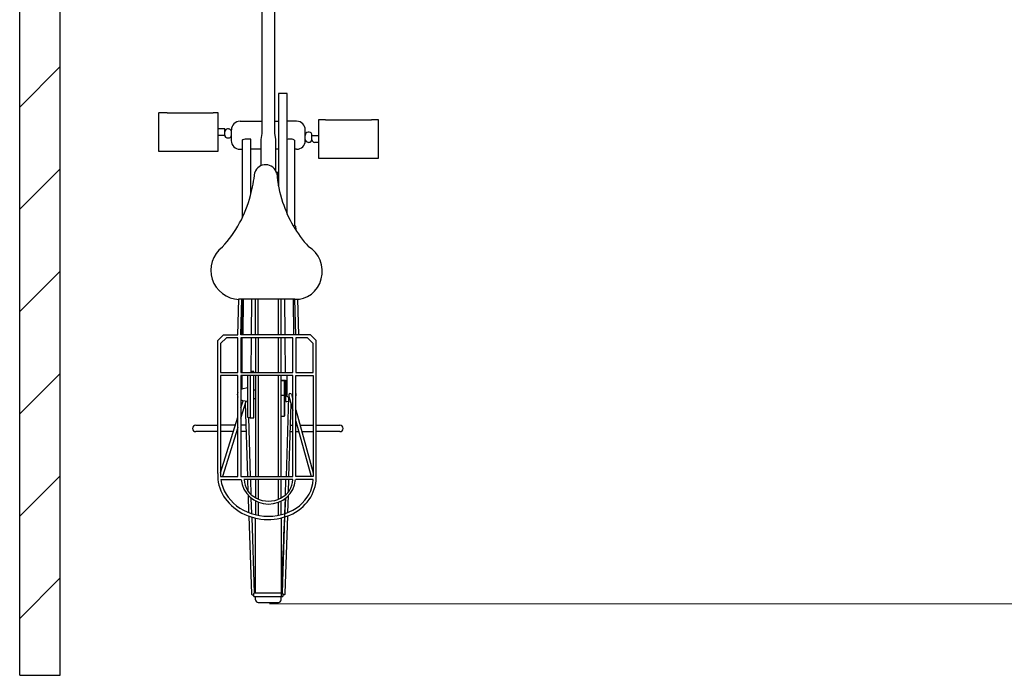
# Model space of a CAD drawing. Extents: x 0 to 25389, y 0 to 18054.
# Drawn here: x 3729 to 5430, y 12097 to 13230 of the extents above; entities that cross this region are included whole.
import ezdxf

# ---------------------------------------------------------------- set-up
doc = ezdxf.new("R2010")
doc.units = 0
for name, color, linetype, lineweight in [('YKK_13', 4, 'CONTINUOUS', 30), ('YKK_D', 6, 'CONTINUOUS', 13), ('YSS_K', 3, 'CONTINUOUS', 13), ('YSS_KE', 3, 'CONTINUOUS', 30)]:
    doc.layers.add(name, color=color, linetype=linetype, lineweight=lineweight)

msp = doc.modelspace()

# ---------------------------------------------------------------- linework, layer by layer
at = {"layer": 'YKK_13', "linetype": 'ByBlock', "lineweight": -2}
for p, q in [((4147.4, 13033.4), (4147.4, 13345.3)), ((4169.3, 13033.9), (4169.3, 13345.8)), ((4191.1, 13102.9), (4175.7, 13102.9)), ((4175.7, 13102.9), (4175.7, 12943.7)), ((4191.1, 12894.2), (4191.1, 13102.9)), ((3983.3, 13069), (3968.3, 13069)), ((3968.3, 13068.8), (3968.3, 13002.8)), ((3983.3, 13068.8), (3983.3, 13069)), ((4063.1, 13068.8), (3983.3, 13068.8)), ((4071.6, 13069.1), (4063.1, 13069)), ((4063.1, 13069), (4063.1, 13068.8)), ((4071.6, 13002.8), (4071.6, 13069.1)), ((4109.5, 13054.7), (4147.4, 13054.7)), ((4169.3, 13054.7), (4175.7, 13054.7)), ((4256.9, 13057), (4245.2, 13057)), ((4245.2, 13057), (4245.2, 12990.7)), ((4256.9, 13056.4), (4256.9, 13057)), ((4336.7, 13056.4), (4256.9, 13056.4)), ((4348.4, 13057), (4336.7, 13057)), ((4336.7, 13057), (4336.7, 13056.4)), ((4348.4, 12990.7), (4348.4, 13057)), ((4083, 13041.4), (4071.6, 13041.4)), ((4071.6, 13030.4), (4083, 13030.4)), ((4083, 13030.4), (4083, 13041.4)), ((4146.1, 13022.9), (4147.4, 13033.7)), ((4171.1, 13022.9), (4169.3, 13033.9)), ((4233.7, 13023.1), (4233.7, 13030.9)), ((4113.3, 13022), (4113.3, 12887.8)), ((4128.3, 12928.2), (4128.3, 13023.6)), ((4146.1, 12978.1), (4146.1, 13022.9)), ((4171.1, 12969.2), (4171.1, 13022.9)), ((4203.5, 13021.9), (4203.5, 12874.5)), ((4245.2, 13029.3), (4233.7, 13029.3)), ((4238.2, 13018.3), (4245.2, 13018.3)), ((3968.3, 13002.8), (4071.6, 13002.8)), ((4146.1, 13006.2), (4128.3, 13006.2)), ((4175.7, 13006.2), (4171.1, 13006.2)), ((4207.2, 13006.2), (4203.5, 13006.2)), ((4245.2, 12990.7), (4256.9, 12990.7)), ((4256.9, 12990.8), (4336.7, 12990.8)), ((4256.9, 12990.7), (4256.9, 12990.8)), ((4336.7, 12990.8), (4336.7, 12990.7)), ((4336.7, 12990.7), (4348.4, 12990.7)), ((4175.8, 12966.2), (4172.4, 12966.2)), ((4175.8, 12943.2), (4175.8, 12966.2)), ((4205.5, 12873.6), (4205.7, 12866.9)), ((4105.8, 12685.6), (4107.6, 12747.3)), ((4204.3, 12747.2), (4106.6, 12747.3)), ((4110.8, 12685.6), (4112.6, 12747.2)), ((4113.3, 12685.6), (4113.3, 12747.2)), ((4114.8, 12747.2), (4114.2, 12685.6)), ((4129.2, 12685.6), (4129.8, 12747.1)), ((4136.4, 12685.6), (4136.4, 12747.2)), ((4140.9, 12685.6), (4140.9, 12747.2)), ((4175.8, 12685.6), (4175.8, 12747.2)), ((4180.3, 12685.6), (4180.3, 12747.2)), ((4187.5, 12685.6), (4186.9, 12747.2)), ((4202.5, 12685.6), (4201.9, 12747.2)), ((4205.9, 12685.6), (4204.2, 12747.2)), ((4210.9, 12685.6), (4209.2, 12747.5)), ((4070.9, 12675.6), (4080.9, 12685.6)), ((4070.9, 12446.1), (4070.9, 12675.6)), ((4085.9, 12680.5), (4075.9, 12670.5)), ((4080.9, 12685.6), (4105.8, 12685.6)), ((4105.9, 12680.5), (4085.9, 12680.5)), ((4105.9, 12620.7), (4105.9, 12680.5)), ((4230.9, 12685.6), (4110.8, 12685.6)), ((4200.9, 12680.5), (4110.9, 12680.5)), ((4110.9, 12680.5), (4110.9, 12620.7)), ((4113.3, 12620.7), (4113.3, 12680.5)), ((4128.6, 12620.7), (4129.2, 12680.5)), ((4136.4, 12680.5), (4136.4, 12620.7)), ((4140.9, 12680.5), (4140.9, 12620.7)), ((4175.8, 12620.7), (4175.8, 12680.5)), ((4180.3, 12620.7), (4180.3, 12680.5)), ((4188.1, 12620.7), (4187.6, 12680.5)), ((4200.9, 12620.7), (4200.9, 12680.5)), ((4205.9, 12680.5), (4205.9, 12620.7)), ((4225.9, 12680.5), (4205.9, 12680.5)), ((4235.9, 12670.5), (4225.9, 12680.5)), ((4240.9, 12675.6), (4230.9, 12685.6)), ((4240.7, 12443.9), (4240.9, 12675.6)), ((4075.9, 12670.5), (4075.9, 12620.7)), ((4235.9, 12620.7), (4235.9, 12670.5)), ((4133, 12622.3), (4128.6, 12622.3)), ((4133, 12620.7), (4133, 12622.3)), ((4075.9, 12620.7), (4105.9, 12620.7)), ((4075.9, 12615.3), (4075.9, 12440.8)), ((4105.9, 12615.3), (4075.9, 12615.3)), ((4105.9, 12440.8), (4105.9, 12615.3)), ((4110.9, 12620.7), (4200.9, 12620.7)), ((4110.9, 12615.3), (4110.9, 12440.8)), ((4200.9, 12615.3), (4110.9, 12615.3)), ((4113.3, 12592.6), (4113.3, 12615.3)), ((4122.1, 12615.3), (4122.1, 12544)), ((4127.1, 12615.3), (4127.1, 12542.3)), ((4133, 12542.3), (4133, 12615.3)), ((4136.4, 12615.3), (4136.4, 12440.8)), ((4140.9, 12615.3), (4140.9, 12440.8)), ((4175.8, 12440.8), (4175.8, 12615.3)), ((4180.3, 12440.8), (4180.3, 12615.3)), ((4180.3, 12606.7), (4191.1, 12606.7)), ((4188.1, 12606.7), (4180.3, 12606.7)), ((4185.6, 12606.7), (4185.6, 12544.3)), ((4187.1, 12545.8), (4187.1, 12606.7)), ((4188.1, 12583.6), (4188.1, 12606.7)), ((4189, 12606.7), (4189, 12581.1)), ((4191.1, 12581.1), (4191.1, 12615.3)), ((4200.9, 12440.8), (4200.9, 12615.3)), ((4205.9, 12620.7), (4235.9, 12620.7)), ((4205.9, 12440.8), (4205.9, 12615.3)), ((4205.9, 12615.3), (4235.9, 12615.3)), ((4235.9, 12615.3), (4235.9, 12440.8)), ((4110.9, 12591.4), (4112.8, 12592.3)), ((4112.8, 12592.3), (4122.1, 12594.4)), ((4136.4, 12589.8), (4133, 12589.8)), ((4188.1, 12589.8), (4187.1, 12589.8)), ((4114.1, 12571.8), (4110.9, 12573.2)), ((4110.9, 12559.3), (4114.7, 12571.6)), ((4110.9, 12541.8), (4119.9, 12570.9)), ((4122.1, 12570.6), (4114.1, 12571.8)), ((4136.4, 12574.8), (4133, 12574.8)), ((4185.6, 12581), (4180.3, 12581)), ((4188.8, 12574.8), (4187.1, 12574.8)), ((4189, 12583.6), (4188.1, 12583.6)), ((4188.8, 12570.5), (4188.8, 12583.6)), ((4193.2, 12578.1), (4188.9, 12440.8)), ((4189, 12581.1), (4191.1, 12581.1)), ((4198.4, 12583.1), (4200.9, 12574.3)), ((4122.8, 12440.8), (4118.9, 12567.6)), ((4193.9, 12440.8), (4197.8, 12565.8)), ((4205.9, 12556.1), (4235.9, 12446.9)), ((4075.9, 12446.9), (4105.9, 12543.2)), ((4127.8, 12440.8), (4124.6, 12542.8)), ((4127.1, 12542.3), (4130, 12542.3)), ((4130, 12542.3), (4133, 12542.3)), ((4185.6, 12544.3), (4180.3, 12544.3)), ((4185.6, 12545.8), (4187.1, 12545.8)), ((4205.9, 12536.5), (4232.2, 12440.8)), ((4033.1, 12529.3), (4070.9, 12529.3)), ((4101.5, 12529.3), (4075.9, 12529.3)), ((4105.9, 12525.7), (4079.4, 12440.8)), ((4120.1, 12529.3), (4110.9, 12529.3)), ((4196.6, 12529.3), (4200.9, 12529.3)), ((4205.9, 12529.3), (4207.9, 12529.3)), ((4213.2, 12529.3), (4235.9, 12529.3)), ((4240.8, 12529.3), (4282.1, 12529.3)), ((4070.9, 12518.3), (4033.1, 12518.3)), ((4098.1, 12518.3), (4075.9, 12518.3)), ((4105.9, 12518.3), (4103.5, 12518.3)), ((4120.4, 12518.3), (4110.9, 12518.3)), ((4196.3, 12518.3), (4200.9, 12518.3)), ((4205.9, 12518.3), (4210.9, 12518.3)), ((4216.2, 12518.3), (4235.9, 12518.3)), ((4282.1, 12518.3), (4240.8, 12518.3)), ((4075.9, 12440.8), (4105.9, 12440.8)), ((4076.3, 12435.4), (4111.1, 12435.4)), ((4110.9, 12440.8), (4200.9, 12440.8)), ((4200.5, 12435.4), (4116.1, 12435.4)), ((4123.6, 12414.9), (4123, 12435.4)), ((4128.8, 12409.3), (4128, 12435.4)), ((4136.4, 12435.4), (4136.4, 12403.9)), ((4140.9, 12435.4), (4140.9, 12401.7)), ((4175.8, 12401.5), (4175.8, 12435.4)), ((4180.3, 12403.6), (4180.3, 12435.4)), ((4188, 12408.9), (4188.8, 12435.8)), ((4193.1, 12414.3), (4193.7, 12435.4)), ((4235.9, 12435.4), (4205.6, 12435.4)), ((4235.9, 12440.8), (4205.9, 12440.8)), ((4124.8, 12378.4), (4123.8, 12408.2)), ((4129.8, 12376.6), (4128.9, 12403.5)), ((4187, 12376.7), (4187.8, 12403.2)), ((4192, 12378.5), (4192.9, 12407.9)), ((4136.4, 12398.6), (4136.4, 12374.7)), ((4140.9, 12396.5), (4140.9, 12373.7)), ((4175.8, 12373.7), (4175.8, 12396.4)), ((4180.3, 12374.9), (4180.3, 12398.4)), ((4124.9, 12372.3), (4129.1, 12238.3)), ((4130, 12370.6), (4134, 12238.9)), ((4136.4, 12238.9), (4136.4, 12368.9)), ((4180.3, 12369.1), (4180.3, 12238.9)), ((4182.7, 12238.9), (4186.8, 12370.9)), ((4187.7, 12238.8), (4191.8, 12373)), ((4182.7, 12238.9), (4134, 12238.9)), ((4136.4, 12227.6), (4136.4, 12233.2)), ((4184.1, 12237.4), (4182.7, 12238.9)), ((4184.1, 12234.7), (4184.1, 12237.4)), ((4184.1, 12236.8), (4185.4, 12236.6))]:
    msp.add_line(p, q, dxfattribs=at)
for centre, radius, start, end in [((4109.5, 13039.7), 15, 90, 180), ((4199.1, 12114.4), 940.3, 89.5086, 90.4914), ((4207.1, 13039.6), 15.1, 0.2211, 89.5086), ((4087.8, 13036.5), 4.74, 125.4271, 179.0554), ((4088, 13030.8), 4.97, 179.8271, 225.1874), ((4087.8, 13037.3), 4.15, 91.5433, 131.6233), ((4088.6, 13029), 12.5, 79.6725, 94.1757), ((4089.7, 13036.8), 4.64, 44.0531, 75.87), ((4089.7, 13036.5), 4.87, 3.8077, 45.8477), ((4090, 13030.7), 4.55, 319.4557, 0.6768), ((2122.4, 13039.7), 1972.2, 359.4664, 360), ((-541, 13021.2), 4763.2, 360, 0.2211), ((4227.2, 13030.8), 5.07, 92.5053, 184.7877), ((4228, 13028.7), 7.26, 64.1177, 97.8644), ((4228.9, 13031), 4.83, 358.8366, 61.1988), ((4088.1, 13030.8), 5.03, 224.1883, 277.3453), ((4089.5, 13030.7), 4.93, 261.7938, 323.6612), ((4109.3, 13021.1), 14.9, 179.4664, 269.2781), ((4114.1, 13022), 0.891, 92.7782, 180), ((4119, 13010.2), 13.5, 93.0861, 111.03), ((4122.1, 12914.7), 109, 86.7828, 92.0522), ((4195.5, 13000.6), 23.2, 93.5797, 101.0644), ((4195.9, 12996.4), 27.4, 85.8948, 93.8319), ((4196.3, 12998.5), 25.3, 79.0257, 86.4208), ((4200.8, 13020.2), 3.15, 32.6437, 84.8032), ((4207.2, 13021.2), 15, 270, 360), ((4226.2, 13022.9), 4.03, 178.8366, 230.2598), ((4228, 13025), 6.75, 230.2598, 260.0108), ((4227.9, 13024.8), 6.54, 260.0108, 279.4302), ((4228.9, 13022.5), 4.19, 271.4533, 311.1543), ((4229.2, 13023.1), 4.44, 303.1774, 360), ((4238.2, 13022.8), 4.55, 180.1521, 269.8479), ((4113.5, 13355.2), 348.9, 269.2781, 269.9532), ((4153.7, 12959.9), 19.7, 15.1142, 162.036), ((3843.3, 12998.6), 293.4, 345.7858, 353.6121), ((4392.2, 12984.4), 220.3, 185.0538, 198.3242), ((3923, 12980.7), 211.8, 317.3798, 345.1765), ((4386.4, 12981.1), 213.8, 197.9726, 222.0815), ((4203, 12871), 3.63, 46.487, 116.1835), ((4112.9, 12582.3), 8.35, 147.4757, 211.8391), ((4188.3, 12602.9), 32.4, 270.9629, 278.2944), ((4194.7, 12584.4), 6.57, 209.8772, 267.9402), ((4195.7, 12581.9), 2.02, 90.8091, 172.47), ((4201.8, 12581.7), 8.14, 176.3671, 187.5696), ((6152.3, 13104.9), 2027.6, 194.9861, 195.7453), ((4196.3, 12581.4), 2.63, 38.6976, 104.437), ((4195.6, 12581.9), 10.7, 2.3316, 16.9347), ((4195.6, 12582.8), 10.7, 343.0872, 357.6465), ((4127.7, 12552.7), 10.4, 236.8274, 266.2475), ((4033.1, 12523.8), 5.5, 90, 270), ((4282.1, 12523.8), 5.5, 270, 90), ((18056.5, 11707.6), 13886.1, 177.12834, 177.83056), ((4131.1, 12238.4), 2, 182.7537, 230.8939), ((4131.1, 12238.4), 2, 230.8938, 279.034), ((4126.4, 12269.4), 33.3, 278.621, 280.6575), ((4133.7, 12237.5), 1.4, 81.6093, 147.8816), ((4424.1, 12236.3), 291.5, 179.6304, 180.3626), ((4134, 12234.7), 1.43, 187.1516, 268.5196), ((4170.5, 127307.7), 115074.5, 269.981805, 270.006041), ((3718.4, 12230.4), 461.9, 359.6489, 0.3511), ((4182.6, 12234.7), 1.5, 270, 360), ((4185.7, 12238.5), 1.93, 260.5946, 310.7963), ((4185.7, 12238.5), 1.95, 310.7963, 345.9102), ((4185.6, 12238.6), 2.08, 345.9102, 5.561), ((4140.9, 12227.6), 4.53, 180, 269.6489), ((4158.4, 15070.7), 2847.7, 269.6489, 270.3511), ((4175.8, 12227.6), 4.53, 270.3511, 359.6489)]:
    msp.add_arc(centre, radius, start, end, dxfattribs=at)
for centre, major_axis, ratio, start_param, end_param in [((4109.1, 12797.1), (-35.5, 35.5), 1, -0.140329, 2.328403), ((4207.4, 12795.2), (1.1, 48), 0.917501, 3.093582, 5.827991), ((4155.9, 12440.8), (-84.8, 7.8), 0.872133, 0.034678, 3.287591), ((4155.9, 12440.8), (-79.7, 8.2), 0.855974, 0.11955, 0.119973), ((4155.9, 12440.8), (-79.7, 8.2), 0.855974, 0.198083, 3.18261), ((4158.3, 12440.6), (-35.4, 31.8), 0.995414, 0.842456, 3.764956), ((4158.6, 12435.4), (41.9, 0), 0.886958, 3.141261, 6.282854), ((4155.9, 12440.8), (-79.7, 8.2), 0.855974, 3.260872, 3.261143)]:
    msp.add_ellipse(centre, major_axis=major_axis, ratio=ratio, start_param=start_param, end_param=end_param, dxfattribs=at)
at = {"layer": 'YKK_D'}
for p, q in [((4160.3, 12221), (7339.8, 12221)), ((4162.1, 12221), (7339.6, 12221))]:
    msp.add_line(p, q, dxfattribs=at)
at = {"layer": 'YSS_K', "linetype": 'Continuous'}
for p, q in [((3728.8, 13079.3), (3798.8, 13149.3)), ((3728.8, 12902.5), (3798.8, 12972.5)), ((3728.8, 12725.7), (3798.8, 12795.7)), ((3728.8, 12548.9), (3798.8, 12618.9)), ((3728.8, 12372.2), (3798.8, 12442.2)), ((3728.8, 12195.4), (3798.8, 12265.4))]:
    msp.add_line(p, q, dxfattribs=at)
at = {"layer": 'YSS_KE'}
for p, q in [((3728.8, 12097.2), (3728.8, 14167.2)), ((3798.8, 12097.2), (3798.8, 14097.2)), ((3728.8, 12097.2), (3798.8, 12097.2))]:
    msp.add_line(p, q, dxfattribs=at)

doc.saveas('drawing.dxf')
